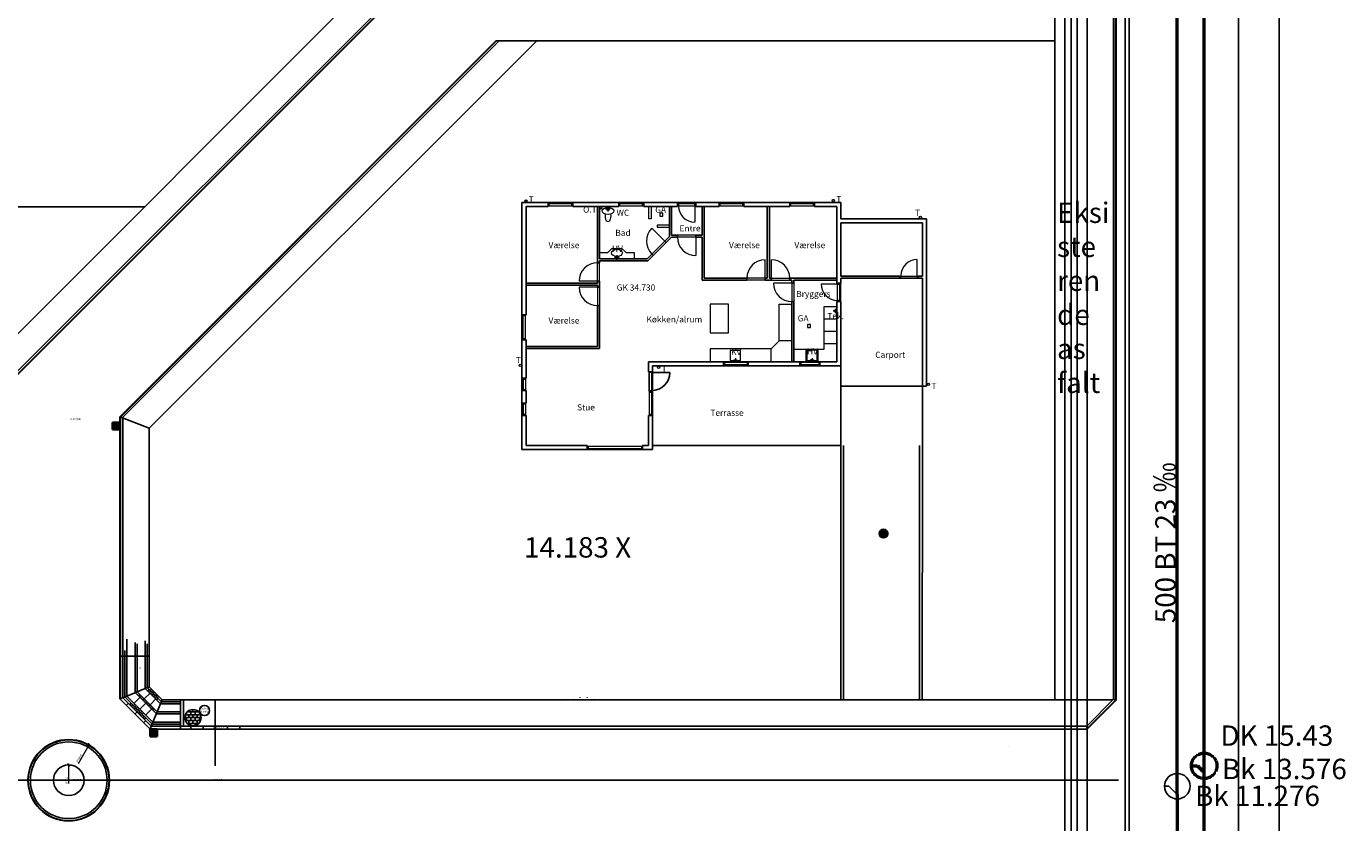
# Model space of a CAD drawing. Units: millimetres. Extents: x -484525 to 420329, y -88602 to 156849.
# Drawn here: x -211677 to -147019, y 65396 to 104420 of the extents above; entities that cross this region are included whole.
import ezdxf

# ---------------------------------------------------------------- set-up
doc = ezdxf.new("R2010")
doc.units = ezdxf.units.MM
doc.linetypes.add('DASHEDX2', pattern=[38.1, 25.4, -12.7])
doc.linetypes.add('VVS2', pattern=[9.6, 8, -1.6])
for name, color, linetype, lineweight in [('00-Belægning', 250, 'Continuous', 25), ('Brønde mm', 1, 'Continuous', 35), ('Regnvand', 140, 'VVS2', 50), ('Spildevand', 210, 'Continuous', 50)]:
    doc.layers.add(name, color=color, linetype=linetype, lineweight=lineweight)
doc.styles.add('3 mm tekst', font='arial.ttf', dxfattribs={"height": 3})
doc.styles.add('Mål', font='simplex.shx', dxfattribs={"width": 0.75})
doc.styles.get("Standard").update_dxf_attribs({"font": 'arial.ttf'})
doc.dimstyles.new('Struktør opsætning', dxfattribs={"dimscale": 20, "dimtxt": 2, "dimasz": 2.5, "dimexe": 1.5, "dimexo": 0.625, "dimtad": 1, "dimdec": 0, "dimtxsty": 'Mål', "dimblk": 'min oblic', "dimcen": 2.5, "dimadec": 1, "dimazin": 0, "dimtfac": 1, "dimtdec": 0, "dimtmove": 0, "dimatfit": 3, "dimfxl": 1.5, "dimfxlon": 1, "dimlwd": 13, "dimlwe": 13, "dimarcsym": 0})

# ---------------------------------------------------------------- blocks, each defined once
blk = doc.blocks.new('min oblic')
at = {"color": 0, "linetype": 'ByBlock', "lineweight": -2}
for p, q in [((-1, 0), (0, 0)), ((0, 0), (-0.5, -0.5)), ((0, 0), (0, 0.5)), ((0, 0), (0.5, 0.5)), ((0, 0), (0, -0.5)), ((0, 0), (0.5, 0))]:
    blk.add_line(p, q, dxfattribs=at)
blk = doc.blocks.new('*D83')
at = {"layer": '00-Belægning', "color": 0, "lineweight": 13, "transparency": 16777216}
blk.add_line((-209603, 67306), (-209598, 68096), dxfattribs=at)
at = {"layer": 'Defpoints', "color": 0, "transparency": 16777216}
for p in [(-209597, 68221), (-209602, 67471)]:
    blk.add_point(p, dxfattribs=at)
at = {"layer": '00-Belægning', "color": 0, "lineweight": 13, "transparency": 16777216, "xscale": 125, "yscale": 125, "zscale": 125, "rotation": 89.61523200057611}
blk.add_blockref('min oblic', (-209597, 68221), dxfattribs=at)
at = {"layer": '00-Belægning', "color": 0, "transparency": 16777216, "insert": (-209683, 67472), "char_height": 100, "attachment_point": 5, "rotation": 89.61523, "style": 'Mål'}
blk.add_mtext('R750', dxfattribs=at)
blk = doc.blocks.new('*D84')
at = {"layer": '00-Belægning', "color": 0, "lineweight": 13, "transparency": 16777216}
blk.add_line((-209124, 68292), (-208658, 69092), dxfattribs=at)
at = {"layer": 'Defpoints', "color": 0, "transparency": 16777216}
for p in [(-208595, 69200), (-210609, 65743)]:
    blk.add_point(p, dxfattribs=at)
at = {"layer": '00-Belægning', "color": 0, "lineweight": 13, "transparency": 16777216, "xscale": 125, "yscale": 125, "zscale": 125, "rotation": 59.77714331830052}
blk.add_blockref('min oblic', (-208595, 69200), dxfattribs=at)
at = {"layer": '00-Belægning', "color": 0, "transparency": 16777216, "insert": (-209076, 68536), "char_height": 100, "attachment_point": 5, "rotation": 59.77714, "style": 'Mål'}
blk.add_mtext('R 2000', dxfattribs=at)
blk = doc.blocks.new('nedløbsbrønd-rist')
at = {"layer": 'Brønde mm'}
for p, q in [((175, 175), (-175, 175)), ((-175, 175), (-175, -175)), ((-136.11112, 175), (-136.11112, -175)), ((-97.22224, 175), (-97.22224, -175)), ((-58.33336, 175), (-58.33336, -175)), ((-19.44448, 175), (-19.44448, -175)), ((19.44448, -175), (19.44448, 175)), ((58.33336, -175), (58.33336, 175)), ((97.22224, -175), (97.22224, 175)), ((136.11112, -175), (136.11112, 175)), ((175, -175), (175, 175)), ((-175, -175), (175, -175))]:
    blk.add_line(p, q, dxfattribs=at)
blk = doc.blocks.new('*U82')
at = {"layer": 'Brønde mm'}
blk.add_blockref('nedløbsbrønd-rist', (175, 0), dxfattribs=at)

msp = doc.modelspace()

# ---------------------------------------------------------------- linework, layer by layer
for p, q in [((-161268.3, 71421.4), (-161268.3, 130273.4)), ((-150268.3, 63551.4), (-150268.3, 122534.5)), ((-158388.3, 71441.1), (-158388.3, 121178.4)), ((-158298.3, 71403.8), (-158298.3, 121178.4)), ((-158268.3, 71391.4), (-158268.3, 121178.4)), ((-152268.3, 63551.4), (-152268.3, 121178.4)), ((-191794.5, 109669.2), (-213552, 87911.7)), ((-190875.2, 108749.9), (-212222, 87403.2)), ((-190811.6, 108686.3), (-212132, 87365.9)), ((-190790.4, 108665.1), (-212102, 87353.5)), ((-188674.8, 103709.5), (-207102, 85282.4)), ((-188632.4, 103709.5), (-207071.3, 85270.6)), ((-188505.1, 103709.5), (-206979.4, 85235.2)), ((-186666.6, 103709.5), (-205652, 84724.2)), ((-186666.6, 103709.5), (-188674.8, 103709.5)), ((-161268.3, 103709.5), (-186666.6, 103709.5)), ((-161268.3, 72767), (-161268.3, 99409.6)), ((-171764, 95783.5), (-187387, 95783.5)), ((-187387, 95783.5), (-187387, 83683.5)), ((-186106.5, 95784.3), (-186106.5, 95584.3)), ((-184894.5, 95784.3), (-184894.5, 95584.3)), ((-182634.5, 95784.3), (-182634.5, 95584.3)), ((-181422.5, 95784.3), (-181422.5, 95584.3)), ((-179763.2, 95584.3), (-179763.2, 95784.3)), ((-178863.2, 95584.3), (-178863.2, 95784.3)), ((-177727.5, 95784.3), (-177727.5, 95584.3)), ((-176515.5, 95784.3), (-176515.5, 95584.3)), ((-174255.5, 95784.3), (-174255.5, 95584.3)), ((-173043.5, 95784.3), (-173043.5, 95584.3)), ((-237768.3, 95570.1), (-205893.5, 95570.1)), ((-183686.5, 95584.3), (-183686.5, 92834.3)), ((-183586.5, 95584.3), (-183586.5, 93034.3)), ((-180163.2, 95584.3), (-180163.2, 94125.8)), ((-180063.2, 95584.3), (-180063.2, 94184.3)), ((-178563.2, 95584.3), (-178563.2, 94184.3)), ((-178463.2, 95584.3), (-178463.2, 92084.3)), ((-175363.5, 95584.3), (-175363.5, 92084.3)), ((-175263.5, 95584.3), (-175263.5, 92084.3)), ((-171763.5, 94984.3), (-167563.5, 94984.3)), ((-171763.5, 94784.3), (-167763.5, 94784.3)), ((-171763.5, 92184.3), (-171763.5, 94784.3)), ((-167763.1, 94985.1), (-168574.8, 94985.1)), ((-167763.5, 94784.3), (-167763.5, 92184.3)), ((-167763.1, 94984.3), (-167763.1, 94985.1)), ((-167563.5, 94984.3), (-167563.5, 92084.3)), ((-180163.2, 94125.8), (-180390.9, 93898.1)), ((-180390.9, 93898.1), (-180320.2, 93827.4)), ((-180063.2, 94084.3), (-180320.2, 93827.4)), ((-180063.2, 94184.3), (-179763.2, 94184.3)), ((-180063.2, 94084.3), (-179763.2, 94084.3)), ((-179763.2, 94084.3), (-179763.2, 94184.3)), ((-178863.2, 94084.3), (-178863.2, 94184.3)), ((-178863.2, 94184.3), (-178563.2, 94184.3)), ((-178863.2, 94084.3), (-178563.2, 94084.3)), ((-178563.2, 94084.3), (-178563.2, 91984.3)), ((-181027.3, 93261.7), (-181254.6, 93034.3)), ((-180956.6, 93191), (-181213.2, 92934.3)), ((-181027.3, 93261.7), (-180956.6, 93191)), ((-183586.5, 92834.3), (-183686.5, 92834.3)), ((-183586.5, 93034.3), (-181254.6, 93034.3)), ((-183586.5, 92934.3), (-181213.2, 92934.3)), ((-183586.5, 92934.3), (-183586.5, 92834.3)), ((-183686.5, 91834.3), (-187186.5, 91834.3)), ((-183586.5, 91934.3), (-183686.5, 91934.3)), ((-183686.5, 91934.3), (-183686.5, 91834.3)), ((-183586.5, 91934.3), (-183586.5, 91634.3)), ((-178563.2, 91984.3), (-176363.5, 91984.3)), ((-178463.2, 92084.3), (-176363.5, 92084.3)), ((-176363.5, 92084.3), (-176363.5, 91984.3)), ((-175463.5, 92084.3), (-175463.5, 91984.3)), ((-175463.5, 92084.3), (-175363.5, 92084.3)), ((-175463.5, 91984.3), (-175163.5, 91984.3)), ((-175263.5, 92084.3), (-175163.4, 92084.3)), ((-175163.5, 92084.3), (-175163.5, 91984.3)), ((-174313.4, 92084.3), (-171963.5, 92084.3)), ((-174163.7, 91984.3), (-174313.4, 91984.3)), ((-174263.4, 92084.3), (-174263.4, 91984.3)), ((-174163.7, 91834.3), (-174163.7, 91984.3)), ((-174163.7, 91834.3), (-174063.7, 91834.3)), ((-174063.7, 91984.3), (-171963.5, 91984.3)), ((-174063.7, 91834.3), (-174063.7, 91984.3)), ((-171963.5, 91834.3), (-171763.5, 91834.3)), ((-167763.5, 92083.5), (-171764, 92083.5)), ((-168863.5, 92184.3), (-171763.5, 92184.3)), ((-171763.5, 92084.3), (-167763.5, 92084.3)), ((-168863.5, 92084.3), (-171763.5, 92084.3)), ((-168863.5, 92084.3), (-168863.5, 92184.3)), ((-167763.5, 92184.3), (-167963.5, 92184.3)), ((-167963.5, 92084.3), (-167963.5, 92184.3)), ((-167763.5, 92084.3), (-167963.5, 92084.3)), ((-167763.5, 92084.3), (-167763.5, 86784.3)), ((-167563.5, 92084.3), (-167563.5, 86784.3)), ((-183686.5, 91734.3), (-187186.5, 91734.3)), ((-183686.5, 91734.3), (-183686.5, 91634.3)), ((-183686.5, 91634.3), (-183586.5, 91634.3)), ((-183686.5, 90734.3), (-183586.5, 90734.3)), ((-183686.5, 90734.3), (-183686.5, 88734.3)), ((-183586.5, 90734.3), (-183586.5, 88634.3)), ((-174163.5, 87984.3), (-174163.5, 90934.3)), ((-174163.5, 90934.3), (-174063.5, 90934.3)), ((-174063.5, 87984.3), (-174063.5, 90934.3)), ((-171963.5, 90934.3), (-171763.5, 90934.3)), ((-187386.5, 90276.3), (-187186.5, 90276.3)), ((-187386.5, 89064.3), (-187186.5, 89064.3)), ((-183686.5, 88734.3), (-187186.5, 88734.3)), ((-183586.5, 88634.3), (-187186.5, 88634.3)), ((-174063.5, 88604.3), (-174063.5, 87984.3)), ((-181186.5, 87484.3), (-181186.5, 87984.3)), ((-177517.6, 87984.3), (-177517.6, 87784.3)), ((-176305.6, 87984.3), (-177517.6, 87984.3)), ((-176305.6, 87984.3), (-176305.6, 87784.3)), ((-173763.5, 87984.3), (-173763.5, 87784.3)), ((-172791.5, 87984.3), (-173763.5, 87984.3)), ((-172791.5, 87984.3), (-172791.5, 87784.3)), ((-180986.5, 87484.3), (-181186.5, 87484.3)), ((-171764, 87783.5), (-180987, 87783.5)), ((-180987, 83683.5), (-180987, 87783.5)), ((-180986.5, 87484.3), (-180986.5, 87784.3)), ((-171764, 86784.3), (-171764, 87783.5)), ((-187386.5, 87184.3), (-187186.5, 87184.3)), ((-167563.5, 86784.3), (-171764, 86784.3)), ((-171764, 86784.3), (-171764, 83884.3)), ((-167764, 86784.3), (-167764, 83884.3)), ((-167763.5, 86784.3), (-167563.5, 86784.3)), ((-187386.5, 86572.3), (-187186.5, 86572.3)), ((-187386.5, 86572.3), (-187386.5, 85960.3)), ((-187186.5, 86572.3), (-187186.5, 85960.3)), ((-187386.5, 85960.3), (-187186.5, 85960.3)), ((-187386.5, 85348.3), (-187186.5, 85348.3)), ((-187386.5, 85348.3), (-187386.5, 83684.3)), ((-187186.5, 85348.3), (-187186.5, 83884.3)), ((-205652, 84724.2), (-207102, 85282.4)), ((-207071.3, 85270.6), (-207071.3, 71469)), ((-181186.5, 83884.3), (-181186.5, 85342.3)), ((-180986.5, 85342.3), (-181186.5, 85342.3)), ((-180986.5, 83684.3), (-180986.5, 85342.3)), ((-187387, 83683.5), (-180987, 83683.5)), ((-187386.5, 83684.3), (-184186.5, 83684.3)), ((-187186.5, 83884.3), (-184186.5, 83884.3)), ((-184186.5, 83884.3), (-184186.5, 83684.3)), ((-181486.5, 83884.3), (-181486.5, 83684.3)), ((-181486.5, 83884.3), (-181186.5, 83884.3)), ((-181486.5, 83684.3), (-180986.5, 83684.3)), ((-171963.5, 83884.3), (-180986.5, 83884.3)), ((-171764, 83884.3), (-171963.5, 83884.3)), ((-171765.1, 71421.4), (-171764, 83884.3)), ((-171625.1, 71421.4), (-171624, 83884.3)), ((-167905.1, 71421), (-167904, 83884)), ((-167765.1, 71421), (-167764, 83884)), ((-169864, 79630.1), (-169864, 79489.4)), ((-169814, 79709.6), (-169814, 79409.9)), ((-169764, 79746.7), (-169764, 79372.8)), ((-169714, 79765.8), (-169714, 79353.7)), ((-169664, 79559.8), (-169664, 79771.8)), ((-169664, 79771.8), (-169664, 79347.8)), ((-169614, 79765.8), (-169614, 79353.7)), ((-169564, 79746.7), (-169564, 79372.8)), ((-169564, 79746.7), (-169564, 79372.8)), ((-169564, 79746.7), (-169564, 79372.8)), ((-169514, 79709.6), (-169514, 79409.9)), ((-169464, 79630.1), (-169464, 79489.4)), ((-206752, 73556.3), (-206752, 74385.5)), ((-206852, 73556.3), (-206852, 73835.5)), ((-206352, 73556.3), (-206352, 74225.5)), ((-206252, 73556.3), (-206252, 74155.5)), ((-205852, 73556.3), (-205852, 74305.5)), ((-205752, 73556.3), (-205752, 74155.5)), ((-207102, 71456.3), (-207102, 73556.3)), ((-206952, 71518.4), (-206952, 73556.3)), ((-206852, 71559.9), (-206852, 73556.3)), ((-206752, 71601.3), (-206752, 73556.3)), ((-206352, 71767), (-206352, 73556.3)), ((-206252, 71808.4), (-206252, 73556.3)), ((-205852, 71974.1), (-205852, 73556.3)), ((-205752, 72015.5), (-205752, 73556.3)), ((-205652, 72056.9), (-205652, 73556.3)), ((-207102, 71971.4), (-207102, 71456.3)), ((-206952, 71518.4), (-205652, 72056.9)), ((-206252, 71808.4), (-205265, 70821.4)), ((-205852, 71974.1), (-205099.3, 71221.4)), ((-205752, 72015.5), (-205057.8, 71321.4)), ((-205723.1, 71845.2), (-205652.4, 71915.9)), ((-205652.4, 71774.5), (-205581.7, 71845.2)), ((-205617, 71739.2), (-205652.4, 71774.5)), ((-205652, 72056.9), (-205016.4, 71421.4)), ((-205617, 71880.6), (-205546.3, 71951.3)), ((-205581.7, 71703.8), (-205511, 71774.5)), ((-205546.3, 71809.9), (-205475.6, 71880.6)), ((-205475.6, 71739.2), (-205404.9, 71809.9)), ((-207102, 71456.3), (-206952, 71518.4)), ((-207102, 71456.3), (-205617, 69971.4)), ((-206952, 71518.4), (-205554.9, 70121.4)), ((-206852, 71559.9), (-205513.5, 70221.4)), ((-206677.7, 71244.2), (-206783.8, 71138.1)), ((-206752, 71601.3), (-205472.1, 70321.4)), ((-206607, 71173.5), (-206536.3, 71244.2)), ((-206536.3, 71102.8), (-206465.6, 71173.5)), ((-206430.2, 71138.1), (-206359.5, 71208.8)), ((-206394.9, 71244.2), (-206112, 71527)), ((-206359.5, 71067.4), (-206288.8, 71138.1)), ((-206352, 71767), (-205306.4, 70721.4)), ((-206182.7, 71597.7), (-206112, 71668.4)), ((-206112, 71527), (-206041.3, 71597.7)), ((-206112, 70961.3), (-205829.2, 71244.2)), ((-206041.3, 71456.3), (-205970.6, 71527)), ((-205970.6, 71385.6), (-205899.9, 71456.3)), ((-205899.9, 71456.3), (-205617, 71739.2)), ((-205899.9, 71314.9), (-205829.2, 71385.6)), ((-205829.2, 71244.2), (-205758.5, 71314.9)), ((-205758.5, 71173.5), (-205687.7, 71244.2)), ((-205687.7, 71102.8), (-205617, 71173.5)), ((-205617, 71173.5), (-205334.2, 71456.3)), ((-205554.9, 70121.4), (-205016.4, 71421.4)), ((-205511, 71633.1), (-205440.3, 71703.8)), ((-205440.3, 71562.4), (-205369.5, 71633.1)), ((-205404.9, 71668.4), (-205334.2, 71739.2)), ((-205404.9, 71668.4), (-205334.2, 71739.2)), ((-205369.5, 71491.7), (-205298.8, 71562.4)), ((-205334.2, 71597.7), (-205263.5, 71668.4)), ((-205298.8, 71421), (-205228.1, 71491.7)), ((-205263.5, 71527), (-205192.8, 71597.7)), ((-205099.3, 71221.4), (-204117, 71221.4)), ((-205057.8, 71321.4), (-204117, 71321.4)), ((-205016.4, 71421.4), (-202417, 71421.4)), ((-204117, 71421.4), (-204117, 69971.4)), ((-203977, 71421.4), (-203977, 70121.4)), ((-202417, 71421.4), (-202947, 71421.4)), ((-202417, 70121.4), (-202417, 71421.4)), ((-185213.7, 71548.7), (-185213.7, 71548.2)), ((-184873.6, 71545.5), (-184873.7, 71542)), ((-184533.6, 71542.3), (-184533.8, 71535.7)), ((-184193.6, 71539), (-184193.8, 71529.5)), ((-184193.6, 71539), (-184193.8, 71529.5)), ((-183853.5, 71535.8), (-183853.9, 71523.3)), ((-158388.3, 71441.1), (-159708, 70121.4)), ((-158298.3, 71403.8), (-159693.2, 70008.9)), ((-158268.3, 71391.4), (-159688.3, 69971.4)), ((-158268.3, 71391.4), (-158388.3, 71441.1)), ((-206465.6, 71032), (-206394.9, 71102.8)), ((-206394.9, 70961.3), (-206324.1, 71032)), ((-206253.4, 70819.9), (-206359.5, 70713.8)), ((-206324.1, 70890.6), (-206253.4, 70961.3)), ((-206288.8, 70996.7), (-206218.1, 71067.4)), ((-206253.4, 70819.9), (-206182.7, 70890.6)), ((-206253.4, 70819.9), (-206182.7, 70890.6)), ((-206218.1, 70926), (-206147.4, 70996.7)), ((-206182.7, 70749.2), (-206112, 70819.9)), ((-206147.4, 70855.3), (-206076.7, 70926)), ((-206112, 70678.5), (-206041.3, 70749.2)), ((-206076.7, 70784.6), (-206005.9, 70855.3)), ((-206041.3, 70607.8), (-205970.6, 70678.5)), ((-206005.9, 70713.8), (-205935.2, 70784.6)), ((-205970.6, 70537.1), (-205899.9, 70607.8)), ((-205899.9, 70466.4), (-205829.2, 70537.1)), ((-205829.2, 70678.5), (-205546.3, 70961.3)), ((-205617, 71032), (-205546.3, 71102.8)), ((-205546.3, 70961.3), (-205475.6, 71032)), ((-205475.6, 70890.6), (-205404.9, 70961.3)), ((-205306.4, 70721.4), (-204117, 70721.4)), ((-205265, 70821.4), (-204117, 70821.4)), ((-203908.2, 70541.4), (-203115.9, 70541.4)), ((-203882.6, 70681.4), (-203141.5, 70681.4)), ((-203882.6, 70681.4), (-203141.5, 70681.4)), ((-203827, 70681.4), (-203827, 70781.6)), ((-203827, 70401.4), (-203827, 70541.4)), ((-203792.3, 70821.4), (-203231.8, 70821.4)), ((-203722, 70821.4), (-203722, 70877.3)), ((-203722, 70541.4), (-203722, 70681.4)), ((-203617, 70681.4), (-203617, 70821.4)), ((-203617, 70401.4), (-203617, 70541.4)), ((-203512, 70821.4), (-203512, 70937.5)), ((-203512, 70541.4), (-203512, 70681.4)), ((-203512, 70541.4), (-203512, 70681.4)), ((-203407, 70681.4), (-203407, 70821.4)), ((-203407, 70401.4), (-203407, 70541.4)), ((-203302, 70821.4), (-203302, 70877.3)), ((-203231.8, 70821.4), (-203302, 70821.4)), ((-203302, 70541.4), (-203302, 70681.4)), ((-203197, 70541.4), (-203302, 70541.4)), ((-203197, 70681.4), (-203197, 70781.6)), ((-203197, 70401.4), (-203197, 70541.4)), ((-205829.2, 70395.6), (-205935.2, 70289.6)), ((-205829.2, 70395.6), (-205935.2, 70289.6)), ((-205829.2, 70395.6), (-205935.2, 70289.6)), ((-205617, 69971.4), (-205554.9, 70121.4)), ((-205617, 69971.4), (-205102, 69971.4)), ((-205617, 69971.4), (-204117, 69971.4)), ((-205554.9, 70121.4), (-205102, 70121.4)), ((-205513.5, 70221.4), (-204117, 70221.4)), ((-205472.1, 70321.4), (-204117, 70321.4)), ((-204117, 69971.4), (-203617, 69971.4)), ((-203977, 70121.4), (-202417, 70121.4)), ((-203882.6, 70401.4), (-203141.5, 70401.4)), ((-203792.3, 70261.4), (-203231.8, 70261.4)), ((-203722, 70261.4), (-203722, 70401.4)), ((-203617, 70159.4), (-203617, 70261.4)), ((-203617, 70121.4), (-203617, 69971.4)), ((-203617, 69971.4), (-203017, 69971.4)), ((-203512, 70261.4), (-203512, 70401.4)), ((-203407, 70159.4), (-203407, 70261.4)), ((-203302, 70261.4), (-203302, 70401.4)), ((-203231.8, 70261.4), (-203302, 70261.4)), ((-203017, 70121.4), (-203017, 69971.4)), ((-203017, 69971.4), (-202417, 69971.4)), ((-202417, 70121.4), (-202417, 69971.4)), ((-202417, 69971.4), (-202417, 68179.5)), ((-201817, 70121.4), (-201817, 69971.4)), ((-201217, 70121.4), (-201217, 69971.4)), ((-159688.3, 69971.4), (-159708, 70121.4))]:
    msp.add_line(p, q)
at = {"color": 212, "linetype": 'DASHEDX2'}
for p, q in [((-157829.4, 120371.3), (-157829.4, 8536.6)), ((-157629.4, 120371.3), (-157629.4, 8536.6))]:
    msp.add_line(p, q, dxfattribs=at)
at = {"color": 1, "linetype": 'DASHEDX2'}
msp.add_line((-160778.2, 119569.2), (-160778.2, 8387.8), dxfattribs=at)
at = {"color": 5, "linetype": 'DASHEDX2'}
msp.add_line((-160478.2, 119569.2), (-160478.2, 8387.8), dxfattribs=at)
at = {"color": 30, "linetype": 'DASHEDX2'}
for p, q in [((-160178.2, 119569.2), (-160178.2, 8387.8)), ((-159678.2, 119569.2), (-159678.2, 8387.8))]:
    msp.add_line(p, q, dxfattribs=at)
at = {"lineweight": 18}
for p, q in [((-186106.5, 95784.3), (-184894.5, 95784.3)), ((-186106.5, 95734.3), (-184894.5, 95734.3)), ((-186056.5, 95619.3), (-186056.5, 95734.3)), ((-184944.5, 95619.3), (-184944.5, 95734.3)), ((-182634.5, 95784.3), (-181422.5, 95784.3)), ((-182634.5, 95734.3), (-181422.5, 95734.3)), ((-182584.5, 95619.3), (-182584.5, 95734.3)), ((-181472.5, 95619.3), (-181472.5, 95734.3)), ((-179763.2, 95784.3), (-178863.2, 95784.3)), ((-179763.2, 95734.3), (-178863.2, 95734.3)), ((-179713.2, 95734.3), (-179713.2, 95619.3)), ((-178913.2, 95619.3), (-178913.2, 95734.3)), ((-186106.5, 95619.3), (-184894.5, 95619.3)), ((-183065.6, 95453.4), (-183285.6, 95453.4)), ((-183175.6, 95563.4), (-183175.6, 95343.4)), ((-182634.5, 95619.3), (-181422.5, 95619.3)), ((-181163.2, 94984.3), (-181163.2, 95584.3)), ((-181063.2, 95584.3), (-181063.2, 94984.3)), ((-179763.2, 95619.3), (-178863.2, 95619.3)), ((-178913.2, 95619.3), (-178913.2, 94819.3)), ((-181063.2, 94984.3), (-181163.2, 94984.3)), ((-180390.9, 93898.1), (-181027.3, 94534.5)), ((-180163.2, 94684.3), (-180763.2, 94684.3)), ((-180763.2, 94684.3), (-180763.2, 94584.3)), ((-180763.2, 94584.3), (-180163.2, 94584.3)), ((-180390.9, 93898.1), (-181027.3, 93261.7)), ((-180320.2, 93827.4), (-180956.6, 93191)), ((-178863.2, 94184.3), (-179763.2, 94184.3)), ((-178863.2, 94084.3), (-179763.2, 94084.3)), ((-178863.2, 94084.3), (-178863.2, 93184.3)), ((-183586.5, 93334.3), (-183186.5, 93334.3)), ((-183186.5, 93334.3), (-182986.5, 93534.3)), ((-182986.5, 93534.3), (-182486.5, 93534.3)), ((-182734.5, 93203.5), (-182734.5, 92983.5)), ((-182486.5, 93534.3), (-182286.5, 93334.3)), ((-182286.5, 93334.3), (-181886.5, 93334.3)), ((-181886.5, 93334.3), (-181886.5, 93034.3)), ((-183686.5, 91934.3), (-183686.5, 92834.3)), ((-183586.5, 91934.3), (-183586.5, 92834.3)), ((-182624.5, 93093.5), (-182844.5, 93093.5)), ((-175463.5, 92084.3), (-175463.5, 92984.3)), ((-175163.4, 92084.3), (-175163.4, 92984.3)), ((-168013.5, 92199.3), (-168013.5, 92999.3)), ((-183686.5, 91934.3), (-184586.5, 91934.3)), ((-175463.5, 92084.3), (-176363.5, 92084.3)), ((-175463.5, 91984.3), (-176363.5, 91984.3)), ((-175163.4, 92084.3), (-174263.4, 92084.3)), ((-175163.4, 91984.3), (-174263.4, 91984.3)), ((-174163.7, 91834.3), (-175063.7, 91834.3)), ((-174163.7, 91834.3), (-174163.7, 90934.3)), ((-174063.7, 91834.3), (-174063.7, 90934.3)), ((-171928.5, 90942.9), (-171928.5, 91842.9)), ((-171813.5, 90942.9), (-171813.5, 91842.9)), ((-171763.5, 90942.9), (-171763.5, 91842.9)), ((-168863.5, 92184.3), (-167963.5, 92184.3)), ((-168863.5, 92084.3), (-167963.5, 92084.3)), ((-168813.5, 92084.3), (-168813.5, 92199.3)), ((-168013.5, 92199.3), (-168013.5, 92084.3)), ((-183686.5, 91634.3), (-184586.5, 91634.3)), ((-183686.5, 91634.3), (-183686.5, 90734.3)), ((-183586.5, 91634.3), (-183586.5, 90734.3)), ((-171928.5, 91792.9), (-172728.5, 91792.9)), ((-171928.5, 91792.9), (-171813.5, 91792.9)), ((-174783.5, 89007.1), (-174783.5, 90807.1)), ((-174783.5, 90807.1), (-174163.5, 90807.1)), ((-172583.5, 88604.3), (-172583.5, 90684.3)), ((-172583.5, 90684.3), (-171963.5, 90684.3)), ((-172026.6, 90582.2), (-172026.6, 90362.2)), ((-171813.5, 90992.9), (-171928.5, 90992.9)), ((-187386.5, 89064.3), (-187386.5, 90276.3)), ((-187336.5, 89064.3), (-187336.5, 90276.3)), ((-187221.5, 90226.3), (-187336.5, 90226.3)), ((-187221.5, 89064.3), (-187221.5, 90276.3)), ((-172583.5, 90084.3), (-171963.5, 90084.3)), ((-171916.6, 90472.2), (-172136.6, 90472.2)), ((-172583.5, 89484.3), (-171963.5, 89484.3)), ((-187221.5, 89114.3), (-187336.5, 89114.3)), ((-175167.5, 88623.1), (-178167.4, 88623.1)), ((-178167.4, 88623.1), (-178167.4, 87984.3)), ((-175167.5, 88623.1), (-174783.5, 89007.1)), ((-175167.5, 88003.1), (-175167.5, 88623.1)), ((-174163.5, 89007.1), (-174783.5, 89007.1)), ((-174063.5, 88604.3), (-172583.5, 88604.3)), ((-173463.5, 87984.3), (-173463.5, 88604.3)), ((-172863.5, 87984.3), (-172863.5, 88604.3)), ((-172583.5, 88884.3), (-171963.5, 88884.3)), ((-176305.6, 87949.3), (-177517.6, 87949.3)), ((-177467.6, 87949.3), (-177467.6, 87834.3)), ((-176927, 88152), (-176927, 87932)), ((-176355.6, 87949.3), (-176355.6, 87834.3)), ((-172791.5, 87949.3), (-173763.5, 87949.3)), ((-173713.5, 87949.3), (-173713.5, 87834.3)), ((-172841.5, 87949.3), (-172841.5, 87834.3)), ((-181151.5, 87484.3), (-181151.5, 85342.3)), ((-181036.5, 87464.3), (-181151.5, 87464.3)), ((-181036.5, 87484.3), (-181036.5, 85342.3)), ((-180986.5, 87484.3), (-180986.5, 85342.3)), ((-176305.6, 87834.3), (-177517.6, 87834.3)), ((-176305.6, 87784.3), (-177517.6, 87784.3)), ((-172791.5, 87834.3), (-173763.5, 87834.3)), ((-172791.5, 87784.3), (-173763.5, 87784.3)), ((-187386.5, 87184.3), (-187386.5, 86572.3)), ((-187336.5, 87184.3), (-187336.5, 86572.3)), ((-187336.5, 87134.3), (-187221.5, 87134.3)), ((-187221.5, 87184.3), (-187221.5, 86572.3)), ((-187336.5, 86622.3), (-187221.5, 86622.3)), ((-187386.5, 85960.3), (-187386.5, 85348.3)), ((-187336.5, 85960.3), (-187336.5, 85348.3)), ((-187221.5, 85910.3), (-187336.5, 85910.3)), ((-187221.5, 85398.3), (-187336.5, 85398.3)), ((-187221.5, 85960.3), (-187221.5, 85348.3)), ((-181036.5, 85392.3), (-181151.5, 85392.3)), ((-184186.5, 83849.3), (-181486.5, 83849.3)), ((-184186.5, 83734.3), (-181486.5, 83734.3)), ((-184186.5, 83684.3), (-181486.5, 83684.3)), ((-184136.5, 83849.3), (-184136.5, 83734.3)), ((-181536.5, 83849.3), (-181536.5, 83734.3))]:
    msp.add_line(p, q, dxfattribs=at)
at = {"lineweight": 9}
for p, q in [((-186106.5, 95619.3), (-186106.5, 95734.3)), ((-184894.5, 95619.3), (-184894.5, 95734.3)), ((-182634.5, 95619.3), (-182634.5, 95734.3)), ((-181422.5, 95619.3), (-181422.5, 95734.3)), ((-177727.5, 95784.3), (-176515.5, 95784.3)), ((-177727.5, 95734.3), (-176515.5, 95734.3)), ((-177727.5, 95619.3), (-177727.5, 95734.3)), ((-177677.5, 95619.3), (-177677.5, 95734.3)), ((-176565.5, 95619.3), (-176565.5, 95734.3)), ((-176515.5, 95619.3), (-176515.5, 95734.3)), ((-174255.5, 95784.3), (-173043.5, 95784.3)), ((-174255.5, 95734.3), (-173043.5, 95734.3)), ((-174255.5, 95619.3), (-174255.5, 95734.3)), ((-174205.5, 95619.3), (-174205.5, 95734.3)), ((-173093.5, 95619.3), (-173093.5, 95734.3)), ((-173043.5, 95619.3), (-173043.5, 95734.3)), ((-177727.5, 95619.3), (-176515.5, 95619.3)), ((-174255.5, 95619.3), (-173043.5, 95619.3)), ((-187221.5, 90276.3), (-187336.5, 90276.3)), ((-187221.5, 89064.3), (-187336.5, 89064.3)), ((-177517.6, 87949.3), (-177517.6, 87834.3)), ((-176305.6, 87949.3), (-176305.6, 87834.3)), ((-173763.5, 87949.3), (-173763.5, 87834.3)), ((-172791.5, 87949.3), (-172791.5, 87834.3)), ((-187336.5, 87184.3), (-187221.5, 87184.3)), ((-187336.5, 86572.3), (-187221.5, 86572.3)), ((-187221.5, 85960.3), (-187336.5, 85960.3)), ((-187221.5, 85348.3), (-187336.5, 85348.3))]:
    msp.add_line(p, q, dxfattribs=at)
at = {"lineweight": 5}
for p, q in [((-176817, 88042), (-177037, 88042)), ((-173058.9, 88047.1), (-173278.9, 88047.1)), ((-173168.9, 88157.1), (-173168.9, 87937.1))]:
    msp.add_line(p, q, dxfattribs=at)
at = {"linetype": 'DASHEDX2'}
for p, q in [((-181151.5, 87484.3), (-181151.5, 87484.3)), ((-181151.5, 87484.3), (-181151.5, 87464.3)), ((-181151.5, 87464.3), (-181151.5, 86544.3)), ((-181151.5, 87464.3), (-181151.5, 86564.3)), ((-181036.5, 87464.3), (-180136.5, 87464.3)), ((-181151.5, 86564.3), (-181036.5, 86564.3)), ((-181151.5, 86544.3), (-181036.5, 86544.3)), ((-181151.5, 86494.3), (-181036.5, 86494.3)), ((-181036.5, 86544.3), (-180987, 86544.3)), ((-207102, 73556.3), (-205652, 73556.3)), ((-171765, 72421.5), (-171765.1, 72421.5)), ((-171765.1, 72421.5), (-171765.1, 72321.5)), ((-171765.1, 72321.5), (-171765.1, 72421.5)), ((-171765, 72421.4), (-171765.1, 72421.4)), ((-171765.1, 72421.4), (-171765.1, 72321.5)), ((-171765, 72421.4), (-171765.1, 72421.4)), ((-171765.1, 72421.4), (-171765.1, 72321.5)), ((-171765, 72421.4), (-171765, 72421.4)), ((-167905, 72921.1), (-167905, 73021.1)), ((-171765.1, 72321.5), (-171765.1, 72321.5)), ((-171665, 72121.4), (-171665, 72121.4)), ((-167905, 71921.1), (-167905, 72021.1)), ((-167765.1, 71921.4), (-167765.1, 72321.4)), ((-171365.1, 71421.4), (-171765.1, 71421.4)), ((-171625.1, 71421.4), (-167905.1, 71421)), ((-171465.1, 71421.3), (-171365.1, 71421.3)), ((-170465.1, 71421.2), (-170765.1, 71421.3)), ((-170765.1, 71421.3), (-170765.1, 71421.2)), ((-170765.1, 71421.2), (-170765.1, 71421.3)), ((-170665.1, 71421.2), (-170765.1, 71421.2)), ((-170765.1, 71421.2), (-170765.1, 71421.2)), ((-170625.1, 71421.2), (-170725.1, 71421.2)), ((-170665.1, 71421.2), (-170365.1, 71421.2)), ((-169465.1, 71421.2), (-169765.1, 71421.2)), ((-169065.1, 71421.1), (-169065.1, 71421.1)), ((-168465.1, 71421.1), (-168765.1, 71421.1)), ((-168765.1, 71421.1), (-168765.1, 71421.1)), ((-158142.7, 67471.4), (-484245.5, 67471.4))]:
    msp.add_line(p, q, dxfattribs=at)
at = {"lineweight": 200}
msp.add_line((-163530.3, 69121.2), (-163530.3, 69121.2), dxfattribs=at)
at = {"color": 6}
for p, q in [((-155893.3, 67179.5), (-155675.9, 67179.5)), ((-155675.9, 67179.5), (-155268.3, 66772))]:
    msp.add_line(p, q, dxfattribs=at)
for points in [[(-186106.5, 95784.3), (-187386.5, 95784.3), (-187386.5, 90276.3)], [(-182634.5, 95784.3), (-184894.5, 95784.3)], [(-179763.2, 95784.3), (-181422.5, 95784.3)], [(-177727.5, 95784.3), (-178863.2, 95784.3)], [(-174255.5, 95784.3), (-176515.5, 95784.3)], [(-171763.5, 94984.3), (-171763.5, 95784.3), (-173043.5, 95784.3)], [(-186106.5, 95584.3), (-187186.5, 95584.3), (-187186.5, 90276.3)], [(-182634.5, 95584.3), (-184894.5, 95584.3)], [(-179763.2, 95584.3), (-181422.5, 95584.3)], [(-177727.5, 95584.3), (-178863.2, 95584.3)], [(-174255.5, 95584.3), (-176515.5, 95584.3)], [(-171963.5, 91834.3), (-171963.5, 95584.3), (-173043.5, 95584.3)], [(-171763.5, 92184.3), (-171763.5, 94784.3)], [(-171763.5, 91834.3), (-171763.5, 92084.3)], [(-172791.5, 87984.3), (-171963.5, 87984.3), (-171963.5, 90934.3)], [(-171763.5, 87784.3), (-171763.5, 90934.3)], [(-187386.5, 89064.3), (-187386.5, 87184.3)], [(-187186.5, 89064.3), (-187186.5, 87184.3)], [(-181186.5, 87984.3), (-177517.6, 87984.3)], [(-176305.6, 87984.3), (-173763.5, 87984.3)], [(-180986.5, 87784.3), (-177517.6, 87784.3)], [(-176305.6, 87784.3), (-173763.5, 87784.3)], [(-172791.5, 87784.3), (-171963.5, 87784.3)]]:
    msp.add_lwpolyline(points)
at = {"lineweight": 18}
for points in [[(-180637, 95122.5), (-180487, 95122.5), (-180487, 95272.5), (-180637, 95272.5)], [(-178167.4, 89407.1), (-177267.4, 89407.1), (-177267.4, 90807.1), (-178167.4, 90807.1)], [(-173397.1, 89655.8), (-173247.1, 89655.8), (-173247.1, 89805.8), (-173397.1, 89805.8)], [(-177177, 88042), (-176677, 88042), (-176677, 88542), (-177177, 88542)], [(-173418.9, 88047.1), (-172918.9, 88047.1), (-172918.9, 88547.1), (-173418.9, 88547.1)]]:
    msp.add_lwpolyline(points, close=True, dxfattribs=at)
for centre, radius in [((-187185.9, 95849.8), 55), ((-183531.5, 95529.3), 55), ((-169664, 79559.8), 212), ((-202947, 70891.4), 250), ((-203512, 70541.4), 396.1)]:
    msp.add_circle(centre, radius)
for centre in [(-172126.7, 95888.2), (-183175.6, 95453.4), (-167861.7, 95064.2), (-182734.5, 93093.5), (-172026.6, 90472.2), (-176927, 88042), (-187472.2, 87812.9), (-180690.1, 87704.9), (-167462, 86875.3)]:
    msp.add_circle(centre, 55, dxfattribs=at)
at = {"lineweight": 5}
msp.add_circle((-173168.9, 88047.1), 55, dxfattribs=at)
at = {"color": 6}
msp.add_circle((-155268.3, 67179.5), 625, dxfattribs=at)
at = {"lineweight": 18}
for centre, radius, start, end in [((-178913.2, 95619.3), 800, 180, 270), ((-180390.9, 93898.1), 900, 135, 225), ((-178863.2, 94084.3), 900, 180, 270), ((-183686.5, 91934.3), 900, 90, 180), ((-175463.5, 92084.3), 900, 90, 180), ((-175163.4, 92084.3), 900, 0, 90), ((-168013.5, 92199.3), 800, 90, 180), ((-174163.7, 91834.3), 900, 180, 270), ((-183686.5, 91634.3), 900, 180, 270), ((-171928.5, 91792.9), 800, 180, 270)]:
    msp.add_arc(centre, radius, start, end, dxfattribs=at)
for start, end in [(270, 0), (20.772727, 20.827497)]:
    msp.add_arc((-181036.5, 87464.3), 900, start, end)
for centre, major_axis, ratio, start_param, end_param in [((-183170.3, 95372.5), (291.8, 0), 0.5732515, -3.141592653589792, 3.141592653589792), ((-183170.3, 95154.1), (0, 299.4), 0.4937922, 1.3253094, 4.9578759)]:
    msp.add_ellipse(centre, major_axis=major_axis, ratio=ratio, start_param=start_param, end_param=end_param, dxfattribs=at)
msp.add_ellipse((-182734.5, 93318.7), major_axis=(-266.7, -5.2), ratio=0.6607208, dxfattribs=at)
at = {"layer": '00-Belægning'}
for p, q in [((-207102, 72971.4), (-207102, 85282.4)), ((-206952, 72971.4), (-206952, 85224.7)), ((-205652, 72971.4), (-205652, 84724.2)), ((-207102, 71971.4), (-207102, 72971.4)), ((-206093.8, 72971.4), (-206097.9, 72975.5)), ((-200102, 71421.4), (-205016.4, 71421.4)), ((-200102, 71421.4), (-158408, 71421.4)), ((-200102, 70121.4), (-205102, 70121.4)), ((-200102, 69971.4), (-205102, 69971.4)), ((-200102, 70121.4), (-159708, 70121.4)), ((-200102, 69971.4), (-159688.3, 69971.4))]:
    msp.add_line(p, q, dxfattribs=at)
for radius in [2000, 1980, 1880, 750]:
    msp.add_circle((-209602, 67471.4), radius, dxfattribs=at)
at = {"layer": 'Regnvand'}
for p, q in [((-153950.6, 68179.5), (-153950.6, 127060)), ((-153950.6, 9712.2), (-153950.6, 68179.5))]:
    msp.add_line(p, q, dxfattribs=at)
at = {"layer": 'Regnvand', "linetype": 'DASHEDX2'}
for p, q in [((-154573, 68179.5), (-154260.2, 68179.5)), ((-154260.2, 68179.5), (-153950.6, 67870))]:
    msp.add_line(p, q, dxfattribs=at)
at = {"layer": 'Regnvand'}
msp.add_circle((-153950.6, 68179.5), 625, dxfattribs=at)
at = {"layer": 'Spildevand'}
for q in [(-155268.3, 127016.2), (-155268.3, 9820.7)]:
    msp.add_line((-155268.3, 66772), q, dxfattribs=at)
at = {"layer": 'Spildevand', "color": 4, "linetype": 'DASHEDX2'}
for p, q in [((-154575.6, 68179.5), (-154284.9, 68179.5)), ((-154284.9, 68179.5), (-153950.6, 67845.3))]:
    msp.add_line(p, q, dxfattribs=at)

# ---------------------------------------------------------------- block references
at = {"layer": 'Brønde mm'}
for p in [(-207452, 84836.5), (-205616, 69796)]:
    msp.add_blockref('*U82', p, dxfattribs=at)

# ---------------------------------------------------------------- texts
at = {"lineweight": 18, "char_height": 300, "width": 532.88, "attachment_point": 1}
for s, insert in [('T', (-187059.8, 96092.1)), ('T', (-171979.9, 96107.5)), ('WC', (-182749.6, 95435)), ('T', (-168116, 95434)), ('HV', (-182976.7, 93665.2)), ('GA', (-173874.6, 90265.1)), ('Tek.', (-172420.4, 90373.7)), ('KV', (-177135.6, 88606.1)), ('HV', (-173419.4, 88644.4)), ('T', (-187689, 88216.8)), ('T', (-180543.3, 87779)), ('T', (-167315.2, 86949.4))]:
    msp.add_mtext(s, dxfattribs=dict(at, insert=insert))
at = {"char_height": 1000, "attachment_point": 1, "style": '3 mm tekst'}
for s, insert, width in [('Eksi\\Pste\\Pren\\Pde \\Pas\\Pfalt', (-161162.3, 95787.1), 3000), ('14.183 X', (-187288.1, 79386.1), 9775.277), ('{\\fArial|b1|i0|c0|p34;\\C6;DK \\fArial|b0|i0|c0|p34;15.43}', (-153153.5, 70159.5), 16006.091), ('Bk 13.576', (-153080.5, 68525.8), 16184.709), ('Bk 11.276', (-154398.2, 67208.1), 16184.709)]:
    msp.add_mtext(s, dxfattribs=dict(at, insert=insert, width=width))
at = {"attachment_point": 1}
for s, width, insert, char_height in [('O.T', 746.675, (-184389.6, 95589.7), 300), ('GK 34.730', 3567.768, (-182743.2, 91771.5), 300), ('Terrasse', 2710.606, (-178152.6, 85629.6), 300), ('X 32,546', 1083.779, (-209521.2, 85221.8), 100), ('Brønd\\Pdæksel', 410, (-203143.3, 71045.5), 100), ('X 33.512', 1083.779, (-202525, 70096.1), 100), ('X 32,546', 1083.779, (-209521.2, 67531.3), 100), ('X 32,88', 1083.779, (-202525, 67531.3), 100)]:
    msp.add_mtext_dynamic_manual_height_columns(s, width=width, gutter_width=12.5, heights=[0], dxfattribs=dict(at, insert=insert, char_height=char_height))
at = {"lineweight": 5, "char_height": 300, "width": 532.88, "attachment_point": 1}
for s, insert in [('GA', (-180856.2, 95584.3)), ('Bad', (-182813, 94453)), ('Entre', (-179664.3, 94672.6)), ('Værelse', (-186086.9, 93849.7)), ('Værelse', (-177242.3, 93849.7)), ('Værelse', (-174035.8, 93849.7)), ('Bryggers', (-173946.4, 91455.9)), ('Værelse', (-186086.9, 90154.3)), ('Køkken/alrum', (-181283.4, 90211.2)), ('Carport', (-170072.1, 88474.6)), ('Stue', (-184684.8, 85898))]:
    msp.add_mtext(s, dxfattribs=dict(at, insert=insert))
at = {"insert": (-156431, 75165.7), "char_height": 1000, "width": 14208.991, "attachment_point": 1, "rotation": 90, "style": '3 mm tekst'}
msp.add_mtext('500 BT 23 {\\H1.0833x;‰}', dxfattribs=at)

# ---------------------------------------------------------------- dimensions: what is measured, and where the dimension line sits
at = {"layer": '00-Belægning'}
dim = msp.add_diameter_dim_2p(p1=(-210608.7, 65743.2), p2=(-208595.2, 69199.5), text='R 2000', dimstyle='Struktør opsætning', dxfattribs=at)
dim.commit()
dim.dimension.update_dxf_attribs({"geometry": '*D84', "text_midpoint": (-209005.9, 68494.6), "dimtype": 163})
dim = msp.add_radius_dim(center=(-209602, 67471.4), mpoint=(-209596.9, 68221.4), dimstyle='Struktør opsætning', dxfattribs=at)
dim.commit()
dim.dimension.update_dxf_attribs({"geometry": '*D83', "text_midpoint": (-209602, 67471.4), "dimtype": 164})

doc.saveas('drawing.dxf')
